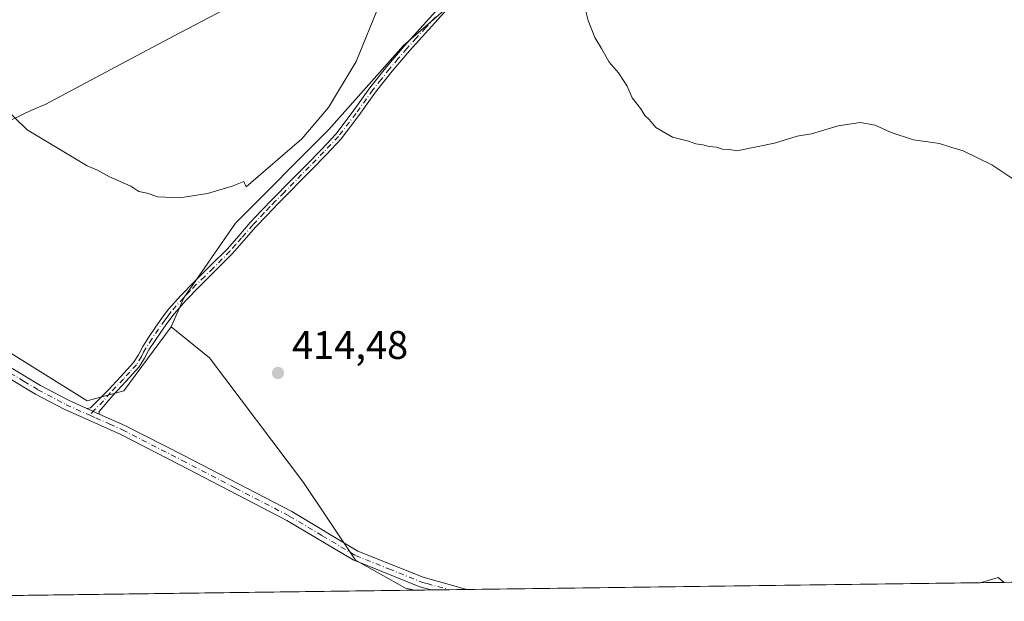
# Model space of a CAD drawing. Units: metres. Extents: x 590935 to 594398, y 4687385 to 4689743.
# Drawn here: x 591077 to 591324, y 4687385 to 4687531 of the extents above; entities that cross this region are included whole.
import ezdxf

# ---------------------------------------------------------------- set-up
doc = ezdxf.new("R2010")
doc.units = ezdxf.units.M
doc.header["$MEASUREMENT"] = 0
doc.linetypes.add('DGN Style 4', pattern=[2.6384748266838614, 1.318413404963828, -0.6592067024819142, 0.001648016756204785, -0.6592067024819142])
for name, color, linetype, lineweight in [('Camino Cxs', 7, 'Continuous', 0), ('Camino eje', 30, 'DGN Style 4', 13), ('Comarca', 135, 'Continuous', 13), ('Comarca CxS', 21, 'Continuous', 0), ('Comunidad Autónoma CxS', 142, 'Continuous', 0), ('Cultivos leñosos CxS', 92, 'Continuous', 0), ('Curva de nivel normal', 30, 'Continuous', 0), ('Municipio', 91, 'Continuous', 13), ('Municipio CxS', 4, 'Continuous', 0), ('Núcleo urbano CxS', 7, 'Continuous', 0), ('Pastizal CxS', 92, 'Continuous', 0), ('Provincia CxS', 1, 'Continuous', 0), ('Punto de cota en terreno', 7, 'Continuous', 0), ('Rótulo de punto de cota en terreno', 7, 'Continuous', 0)]:
    doc.layers.add(name, color=color, linetype=linetype, lineweight=lineweight)
doc.styles.add('Style-Arial', font='txt')

# ---------------------------------------------------------------- blocks, each defined once
blk = doc.blocks.new('*U9')
at = {"layer": 'Pastizal CxS', "color": 92, "linetype": 'Continuous', "lineweight": 0}
blk.add_polyline3d([(591054.4260999998, 4687459.723900001, 411.707699999999), (591093.8866999998, 4687435.112299999, 413.0975999999937), (591103.1117000004, 4687437.676700001, 413.5920999999944), (591114.9924999997, 4687453.672900001, 414.0884999999981), (591124.6365, 4687445.878900001, 414.414499999999), (591148.2094999999, 4687414.6029, 414.9713999999949), (591161.2822000004, 4687395.1371, 414.7691999999952), (591173.8212000001, 4687388.083900001, 414.5391999999993), (591176.1744999997, 4687387.613299999, 414.5770000000048), (590985.4914999995, 4687385.0897, 404.0577999999951), (590964.8246999999, 4687406.803200001, 403.539300000004), (590964.5608999999, 4687427.133199999, 404.5724999999948), (590977.3980999999, 4687436.302300001, 405.7583000000013), (590984.4397, 4687451.5581, 407.0586000000039), (590992.6546999998, 4687463.293500001, 408.1450999999943), (590997.8415000001, 4687471.937899999, 408.7776000000013), (591019.6284999996, 4687479.9663, 410.2146000000066)], close=True, dxfattribs=at)
blk.add_3dface([(591324.2127, 4687389.5725, 414.0540000000037), (591318.1177000003, 4687389.491800001, 414.1291000000056), (591322.7111000001, 4687390.767700001, 413.9861999999994)], dxfattribs=at)
blk = doc.blocks.new('*U12')
at = {"layer": 'Cultivos leñosos CxS', "color": 92, "linetype": 'Continuous', "lineweight": 0}
blk.add_polyline3d([(592217.2885999996, 4687401.3917, 390.3867999999929), (591324.2127, 4687389.5725, 414.0540000000037), (591322.7111000001, 4687390.767700001, 413.9861999999994), (591318.1177000003, 4687389.491800001, 414.1291000000056), (591176.1744999997, 4687387.613299999, 414.5770000000048), (591173.8212000001, 4687388.083900001, 414.5391999999993), (591161.2822000004, 4687395.1371, 414.7691999999952), (591148.2094999999, 4687414.6029, 414.9713999999949), (591124.6365, 4687445.878900001, 414.414499999999), (591114.9924999997, 4687453.672900001, 414.0884999999981), (591118.2247000001, 4687460.944700001, 414.3392000000022), (591131.1338999998, 4687479.721100001, 414.8965000000026), (591154.6052999999, 4687503.191500001, 415.0633999999991), (591173.3822999997, 4687524.3147, 414.3969999999972), (591200.3743000003, 4687547.785300001, 411.9824999999983), (591220.3251, 4687566.561699999, 409.6184999999969), (591229.4408999998, 4687588.095899999, 408.2241999999969), (591226.3732000003, 4687586.394099999, 408.8873000000021), (591177.2560999999, 4687647.818700001, 408.3815999999933), (591160.6315000001, 4687668.4345, 407.1658000000025), (591459.6426999997, 4687833.9793, 392.3891000000003)], dxfattribs=at)
blk = doc.blocks.new('5PATER')
at = {"layer": 'Núcleo urbano CxS', "linetype": 'Continuous', "lineweight": 0}
h = blk.add_hatch(color=51, dxfattribs=at)
edge = h.paths.add_edge_path()
edge.add_ellipse((0, 0), major_axis=(-0.1095731443231308, -0.1110710700762829), ratio=0.9994222409660322, start_angle=0, end_angle=360)

msp = doc.modelspace()

# ---------------------------------------------------------------- linework, layer by layer
at = {"layer": 'Camino Cxs', "color": 7, "linetype": 'Continuous', "lineweight": 0, "extrusion": (-0.03779220832822384, 0.0167157844431159, 0.9991458009420485), "elevation": 56428.25523984425, "flags": 128}
msp.add_lwpolyline([(-4525924.318783911, -1354343.758656292), (-4525924.318783912, -1354340.344171088)], dxfattribs=at)
msp.add_lwpolyline([(-4525924.318783911, -1354343.758656292), (-4525924.318783912, -1354340.344171088)], dxfattribs=at)
at = {"layer": 'Camino Cxs', "color": 7, "linetype": 'Continuous', "lineweight": 0, "extrusion": (-0.0166324491353687, -0.0002201477115277467, 0.9998616470145981), "elevation": -10450.19889788996, "flags": 128}
msp.add_lwpolyline([(-4679152.924908782, 653090.9981733987), (-4679152.924908782, 653082.0886605111)], dxfattribs=at)
at = {"layer": 'Camino Cxs', "color": 7, "linetype": 'Continuous', "lineweight": 0}
for points in [[(591184.4200999998, 4687533.470100001, 413.3194999999978), (591174.8601000002, 4687522.9901, 413.9930000000023), (591170.5201000003, 4687517.870100001, 414.2774000000064), (591166.3400999998, 4687512.610099999, 414.4998999999953), (591162.1401000004, 4687506.720100001, 414.6187999999966), (591157.6801000005, 4687500.890100001, 414.6885000000038), (591154.0000999998, 4687496.9801, 414.7706999999937), (591150.3101000004, 4687493.210100001, 414.8319000000047), (591141.8800999997, 4687484.6601, 414.8415999999997), (591139.0100999996, 4687481.670100001, 414.8264999999956), (591136.1801000005, 4687478.6801, 414.7869999999967), (591133.3400999998, 4687475.4101, 414.7565999999933), (591130.4200999998, 4687472.0601, 414.688599999994), (591126.1801000005, 4687467.8101, 414.6251000000047), (591121.9501, 4687463.6501, 414.4640000000072), (591118.7600999996, 4687460.370100001, 414.3935999999958), (591115.7401000002, 4687456.9801, 414.2357999999949), (591114.1401000004, 4687454.860099999, 414.1546999999992), (591112.5900999998, 4687452.640100001, 414.0381000000052), (591110.9600999998, 4687450.2401, 413.9934999999969), (591109.4101, 4687447.890100001, 413.9318999999959), (591108.3501000004, 4687445.840100001, 413.9134999999951), (591107.0201000003, 4687443.6501, 413.8940000000002), (591103.6601, 4687439.9801, 413.7969000000012), (591100.3701, 4687436.5001, 413.6236000000063), (591096.9501, 4687432.470100001, 413.359500000006), (591096.9600999998, 4687431.8201, 413.3678999999975), (591093.8400999998, 4687433.200099999, 413.226800000004), (591094.7701000003, 4687433.360099999, 413.2611000000034), (591099.0800999999, 4687437.7301, 413.4873999999982), (591102.3601000002, 4687441.200099999, 413.6386999999959), (591105.5900999998, 4687444.720100001, 413.773000000001), (591106.8000999996, 4687446.710100001, 413.8031000000047), (591107.8701, 4687448.790100001, 413.8405000000057), (591109.4801000003, 4687451.2301, 413.9122000000062), (591111.1201, 4687453.640100001, 413.9925999999978), (591112.7001, 4687455.9101, 414.0815000000002), (591114.3701, 4687458.110099999, 414.1879000000045), (591117.4600999998, 4687461.5801, 414.3417999999947), (591120.6901000004, 4687464.9101, 414.4759999999951), (591124.9301000005, 4687469.0701, 414.616399999999), (591129.1201, 4687473.270099999, 414.6769000000059), (591131.9901000002, 4687476.5701, 414.7566999999981), (591134.8601000002, 4687479.880100001, 414.8206999999966), (591137.7200999996, 4687482.9001, 414.8580999999977), (591140.6101000002, 4687485.9001, 414.8932000000059), (591144.8201000001, 4687490.1801, 414.9282999999996), (591149.0401, 4687494.460100001, 414.9088999999949), (591152.7200999996, 4687498.220100001, 414.8598000000056), (591156.3201000001, 4687502.040100001, 414.7937999999995), (591160.7100999998, 4687507.780099999, 414.7335000000021), (591164.9200999998, 4687513.6801, 414.6331000000064), (591169.1401000004, 4687519.0001, 414.4397999999928), (591173.5301000001, 4687524.170100001, 414.1729999999953), (591178.3101000004, 4687529.420100001, 413.8582000000025), (591183.1001000004, 4687534.6601, 413.4882000000071)], [(591093.8400999998, 4687433.200099999, 413.226800000004), (591094.7701000003, 4687433.360099999, 413.2611000000034), (591099.0800999999, 4687437.7301, 413.4873999999982), (591102.3601000002, 4687441.200099999, 413.6386999999959), (591105.5900999998, 4687444.720100001, 413.773000000001), (591106.8000999996, 4687446.710100001, 413.8031000000047), (591107.8701, 4687448.790100001, 413.8405000000057), (591109.4801000003, 4687451.2301, 413.9122000000062), (591111.1201, 4687453.640100001, 413.9925999999978), (591112.7001, 4687455.9101, 414.0815000000002), (591114.3701, 4687458.110099999, 414.1879000000045), (591117.4600999998, 4687461.5801, 414.3417999999947), (591120.6901000004, 4687464.9101, 414.4759999999951), (591124.9301000005, 4687469.0701, 414.616399999999), (591129.1201, 4687473.270099999, 414.6769000000059), (591131.9901000002, 4687476.5701, 414.7566999999981), (591134.8601000002, 4687479.880100001, 414.8206999999966), (591137.7200999996, 4687482.9001, 414.8580999999977), (591140.6101000002, 4687485.9001, 414.8932000000059), (591144.8201000001, 4687490.1801, 414.9282999999996), (591149.0401, 4687494.460100001, 414.9088999999949), (591152.7200999996, 4687498.220100001, 414.8598000000056), (591156.3201000001, 4687502.040100001, 414.7937999999995), (591160.7100999998, 4687507.780099999, 414.7335000000021), (591164.9200999998, 4687513.6801, 414.6331000000064), (591169.1401000004, 4687519.0001, 414.4397999999928), (591173.5301000001, 4687524.170100001, 414.1729999999953), (591178.3101000004, 4687529.420100001, 413.8582000000025), (591183.1001000004, 4687534.6601, 413.4882000000071)], [(591184.4200999998, 4687533.470100001, 413.3194999999978), (591174.8601000002, 4687522.9901, 413.9930000000023), (591170.5201000003, 4687517.870100001, 414.2774000000064), (591166.3400999998, 4687512.610099999, 414.4998999999953), (591162.1401000004, 4687506.720100001, 414.6187999999966), (591157.6801000005, 4687500.890100001, 414.6885000000038), (591154.0000999998, 4687496.9801, 414.7706999999937), (591150.3101000004, 4687493.210100001, 414.8319000000047), (591141.8800999997, 4687484.6601, 414.8415999999997), (591139.0100999996, 4687481.670100001, 414.8264999999956), (591136.1801000005, 4687478.6801, 414.7869999999967), (591133.3400999998, 4687475.4101, 414.7565999999933), (591130.4200999998, 4687472.0601, 414.688599999994), (591126.1801000005, 4687467.8101, 414.6251000000047), (591121.9501, 4687463.6501, 414.4640000000072), (591118.7600999996, 4687460.370100001, 414.3935999999958), (591115.7401000002, 4687456.9801, 414.2357999999949), (591114.1401000004, 4687454.860099999, 414.1546999999992), (591112.5900999998, 4687452.640100001, 414.0381000000052), (591110.9600999998, 4687450.2401, 413.9934999999969), (591109.4101, 4687447.890100001, 413.9318999999959), (591108.3501000004, 4687445.840100001, 413.9134999999951), (591107.0201000003, 4687443.6501, 413.8940000000002), (591103.6601, 4687439.9801, 413.7969000000012), (591100.3701, 4687436.5001, 413.6236000000063), (591096.9501, 4687432.470100001, 413.359500000006), (591096.9600999998, 4687431.8201, 413.3678999999975)], [(590963.4826999997, 4687510.2082, 415.7143999999971), (590965.0201000003, 4687509.100099999, 415.4210000000021), (590973.5601000004, 4687502.860099999, 413.960500000001), (590980.7801000001, 4687498.370100001, 412.7404999999999), (590988.3201000001, 4687493.880100001, 411.5641000000033), (590993.3300999999, 4687490.120100001, 410.7921999999962), (590997.9801000003, 4687485.420100001, 410.0770000000048), (590998.6801000005, 4687484.720100001, 409.9943999999959), (591004.7500999998, 4687482.1601, 409.7229999999981), (591008.2801000001, 4687481.0701, 409.7041000000027), (591014.3501000004, 4687478.2401, 409.7532000000065), (591019.9801000003, 4687474.9301, 409.9462000000058), (591023.8501000004, 4687472.840100001, 410.1165000000037), (591027.9001000002, 4687470.690099999, 410.3294000000024), (591031.4200999998, 4687468.540100001, 410.5347000000039), (591034.9001000002, 4687466.420100001, 410.7133000000031), (591041.5201000003, 4687462.700099999, 411.0604000000022), (591048.2600999996, 4687459.0001, 411.3723000000027), (591056.2401000002, 4687454.190099999, 411.7492000000057), (591064.1700999998, 4687449.460100001, 412.0584999999992), (591075.2200999996, 4687443.170100001, 412.3506000000052), (591082.1700999998, 4687439.0101, 412.616599999994), (591089.2001, 4687435.2601, 412.9998999999953), (591093.8400999998, 4687433.200099999, 413.226800000004)], [(591180.3364000004, 4687387.668400001, 414.5529999999999), (591180.3300999999, 4687387.670100001, 414.5529999999999), (591177.4700999996, 4687388.460100001, 414.5758999999962), (591160.7401000002, 4687395.190099999, 414.7231999999931), (591144.0601000004, 4687405.130100001, 414.6918000000005), (591117.1901000004, 4687419.0701, 414.0040000000009), (591102.2301000003, 4687426.7501, 413.5672999999952), (591088.1101000002, 4687433.0101, 413.0328000000009), (591080.9501, 4687436.8301, 412.5620000000054), (591073.9600999998, 4687441.020099999, 412.2440000000061), (591068.4301000005, 4687444.1601, 412.0822000000044), (591062.9101, 4687447.300100001, 411.9563000000053), (591054.9501, 4687452.050100001, 411.5960000000051), (591047.0100999996, 4687456.840100001, 411.2195999999968), (591040.3101000004, 4687460.520099999, 410.8932999999961), (591033.6401000004, 4687464.270099999, 410.5179999999964), (591030.1201, 4687466.4101, 410.3279999999941), (591026.6001000004, 4687468.5601, 410.1214999999939), (591022.6801000005, 4687470.670100001, 409.9021999999969), (591018.7701000003, 4687472.780099999, 409.7029999999941), (591013.2001, 4687476.0601, 409.5149999999995), (591007.3901000004, 4687478.7601, 409.4281000000047), (591004.0100999996, 4687479.8101, 409.4521999999997), (591000.6401000004, 4687480.860099999, 409.5543999999936)], [(591075.2200999996, 4687443.170100001, 412.3506000000052), (591082.1700999998, 4687439.0101, 412.616599999994), (591089.2001, 4687435.2601, 412.9998999999953), (591093.8400999998, 4687433.200099999, 413.226800000004), (591096.9600999998, 4687431.8201, 413.3678999999975), (591103.3800999997, 4687428.970100001, 413.6916999999958), (591118.3400999998, 4687421.290100001, 414.1042000000016), (591145.2801000001, 4687407.3201, 414.8067000000011), (591161.8501000004, 4687397.4301, 414.8986000000005), (591178.2801000001, 4687390.840100001, 414.7771000000066), (591189.2301000003, 4687387.790100001, 414.7014000000054), (591189.2439000001, 4687387.7863, 414.7011999999959), (591180.3364000004, 4687387.668400001, 414.5529999999999), (591180.3300999999, 4687387.670100001, 414.5529999999999), (591177.4700999996, 4687388.460100001, 414.5758999999962), (591160.7401000002, 4687395.190099999, 414.7231999999931), (591144.0601000004, 4687405.130100001, 414.6918000000005), (591117.1901000004, 4687419.0701, 414.0040000000009), (591102.2301000003, 4687426.7501, 413.5672999999952), (591088.1101000002, 4687433.0101, 413.0328000000009), (591080.9501, 4687436.8301, 412.5620000000054), (591073.9600999998, 4687441.020099999, 412.2440000000061)], [(591096.9600999998, 4687431.8201, 413.3678999999975), (591103.3800999997, 4687428.970100001, 413.6916999999958), (591118.3400999998, 4687421.290100001, 414.1042000000016), (591145.2801000001, 4687407.3201, 414.8067000000011), (591161.8501000004, 4687397.4301, 414.8986000000005), (591178.2801000001, 4687390.840100001, 414.7771000000066), (591189.2301000003, 4687387.790100001, 414.7014000000054), (591189.2439000001, 4687387.7863, 414.7011999999959)]]:
    msp.add_polyline3d(points, dxfattribs=at)
at = {"layer": 'Camino eje', "color": 30, "linetype": 'DGN Style 4', "lineweight": 13}
for points in [[(591181.3651000002, 4687531.440099999, 413.5979999999981), (591178.9700999996, 4687528.8201, 413.7669000000024), (591176.5850999998, 4687526.2051, 413.9440000000032), (591174.1951000001, 4687523.5801, 414.0849000000017), (591172.0000999998, 4687520.995100001, 414.2373999999982), (591169.8300999999, 4687518.4351, 414.3589000000065), (591167.7401000002, 4687515.8051, 414.4818999999989), (591165.6300999997, 4687513.145099999, 414.5650000000023), (591161.4250999996, 4687507.2501, 414.6750999999931), (591157.0000999998, 4687501.465100001, 414.7402000000002), (591153.3601000002, 4687497.600099999, 414.8065999999963), (591149.6750999996, 4687493.835100001, 414.8699000000051), (591143.3501000004, 4687487.420100001, 414.8920000000071), (591141.2451, 4687485.280099999, 414.8671000000031), (591139.8000999996, 4687483.780099999, 414.8512999999948), (591138.3651000002, 4687482.2851, 414.8359000000055), (591135.5201000003, 4687479.280099999, 414.8031000000047), (591132.6651, 4687475.9901, 414.7486000000063), (591131.2301000003, 4687474.340100001, 414.7142000000022), (591129.7701000003, 4687472.665100001, 414.6668000000063), (591125.5551000005, 4687468.440099999, 414.6187000000064), (591123.4401000004, 4687466.360099999, 414.5567000000011), (591121.3201000001, 4687464.280099999, 414.4686999999976), (591119.7251000004, 4687462.640100001, 414.3986000000005), (591118.1101000002, 4687460.975099999, 414.3622999999934), (591115.0551000005, 4687457.545100001, 414.2033999999985), (591114.2200999996, 4687456.4451, 414.1631999999955), (591113.4200999998, 4687455.3851, 414.1159999999945), (591111.8551000003, 4687453.140100001, 414.0124000000069), (591110.2200999996, 4687450.735099999, 413.9514999999956), (591108.6401000004, 4687448.340100001, 413.8849999999948), (591108.1051000003, 4687447.300100001, 413.8616000000038), (591107.5751, 4687446.2751, 413.8585000000021), (591106.3051000005, 4687444.1851, 413.8316999999952), (591104.6250999998, 4687442.350099999, 413.7489999999962), (591103.0100999996, 4687440.590100001, 413.7173000000039), (591099.7251000004, 4687437.1151, 413.5580999999947), (591098.0151000004, 4687435.100099999, 413.4026000000013), (591095.8601000002, 4687432.915100001, 413.311600000001), (591094.5686999997, 4687431.5119, 413.2828000000009)], [(591047.6350999996, 4687457.920100001, 411.3012000000017), (591055.5950999996, 4687453.120100001, 411.6716000000015), (591063.5401, 4687448.380100001, 412.0051999999997), (591069.0500999996, 4687445.245100001, 412.1429000000062), (591071.8151000004, 4687443.675100001, 412.2087999999931), (591074.5900999998, 4687442.095100001, 412.2936000000045), (591078.0651000004, 4687440.015100001, 412.4361999999965), (591081.5601000004, 4687437.920100001, 412.5785999999935), (591088.6551000001, 4687434.1351, 413.0151000000042), (591094.5686999997, 4687431.5119, 413.2828000000009)], [(591094.5686999997, 4687431.5119, 413.2828000000009), (591096.0651000004, 4687430.850099999, 413.3472000000039), (591099.5950999996, 4687429.2851, 413.5206000000035), (591102.8051000005, 4687427.860099999, 413.6108999999997), (591117.7651000004, 4687420.1801, 414.0510000000068), (591131.2001, 4687413.210100001, 414.5069999999978), (591144.6700999998, 4687406.225099999, 414.7483999999968), (591152.9550999999, 4687401.280099999, 414.8531999999978), (591161.2950999998, 4687396.3101, 414.811400000006), (591169.6601, 4687392.9451, 414.7744999999995), (591177.8750999998, 4687389.6501, 414.6769000000059), (591179.3051000005, 4687389.255100001, 414.6643999999943), (591184.7896999996, 4687387.727299999, 414.6233000000066)]]:
    msp.add_polyline3d(points, dxfattribs=at)
at = {"layer": 'Comarca', "color": 135, "linetype": 'Continuous', "lineweight": 13, "flags": 128}
msp.add_lwpolyline([(590964.1419335181, 4687459.412750324), (590995.2510000018, 4687470.876999998), (590997.1370000008, 4687471.572000002), (591014.6930000008, 4687478.041999999), (591015.250000001, 4687478.247000001), (591017.1010000006, 4687478.929), (591026.3619999997, 4687482.342000001), (591030.8669999997, 4687484.502), (591079.7720000016, 4687507.953000001), (591083.3449999997, 4687509.469000001), (591102.3690000006, 4687519.598), (591115.7370000017, 4687526.714999998), (591170.4250000002, 4687555.402999999), (591215.0290000006, 4687580.026000001), (591228.708000001, 4687587.577), (591229.4590000008, 4687587.992000001), (591255.6300000014, 4687602.439999998), (591305.9250000013, 4687630.088000001), (591469.6140000016, 4687721.024)], dxfattribs=at)
msp.add_lwpolyline([(590964.1419335181, 4687459.412750324), (590995.2510000018, 4687470.876999998), (590997.1370000008, 4687471.572000002), (591014.6930000008, 4687478.041999999), (591015.250000001, 4687478.247000001), (591017.1010000006, 4687478.929), (591026.3619999997, 4687482.342000001), (591030.8669999997, 4687484.502), (591079.7720000016, 4687507.953000001), (591083.3449999997, 4687509.469000001), (591102.3690000006, 4687519.598), (591115.7370000017, 4687526.714999998), (591170.4250000002, 4687555.402999999), (591215.0290000006, 4687580.026000001), (591228.708000001, 4687587.577), (591229.4590000008, 4687587.992000001), (591255.6300000014, 4687602.439999998), (591305.9250000013, 4687630.088000001), (591469.6140000016, 4687721.024)], dxfattribs=at)
at = {"layer": 'Comarca CxS', "color": 21, "linetype": 'Continuous', "lineweight": 0, "flags": 128}
for points in [[(591469.614000001, 4687721.023999999), (591305.9250000007, 4687630.088000001), (591255.6300000009, 4687602.439999999), (591229.4590000003, 4687587.992000001), (591228.7080000004, 4687587.576999999), (591215.029, 4687580.026), (591170.4249999997, 4687555.403), (591115.736999999, 4687526.715), (591102.3690000002, 4687519.597999999), (591083.3449999992, 4687509.469000001), (591079.7719999988, 4687507.953000001), (591030.8669999992, 4687484.501999999), (591026.3619999991, 4687482.342), (591017.101, 4687478.928999999), (591015.2500000005, 4687478.247), (591014.6930000002, 4687478.041999999), (590997.1370000002, 4687471.572000002), (590995.2510000011, 4687470.876999999), (590964.1419335175, 4687459.412750323), (590935.0900006773, 4689697.959983087)], [(592826.0497692496, 4687409.448266549), (590965.110000678, 4687384.819983112), (590964.1419335175, 4687459.412750323), (590995.2510000011, 4687470.876999999), (590997.1370000002, 4687471.572000002), (591014.6930000002, 4687478.041999999), (591015.2500000005, 4687478.247), (591017.101, 4687478.928999999), (591026.3619999991, 4687482.342), (591030.8669999992, 4687484.501999999), (591079.7719999988, 4687507.953000001), (591083.3449999992, 4687509.469000001), (591102.3690000002, 4687519.597999999), (591115.736999999, 4687526.715), (591170.4249999997, 4687555.403), (591215.029, 4687580.026), (591228.7080000004, 4687587.576999999), (591229.4590000003, 4687587.992000001), (591255.6300000009, 4687602.439999999), (591305.9250000007, 4687630.088000001), (591469.614000001, 4687721.023999999)]]:
    msp.add_lwpolyline(points, dxfattribs=at)
at = {"layer": 'Comunidad Autónoma CxS', "color": 142, "linetype": 'Continuous', "lineweight": 0, "flags": 128}
msp.add_lwpolyline([(592826.0497692496, 4687409.448266549), (590965.110000678, 4687384.819983112), (590964.1419335175, 4687459.412750323), (590935.0900006773, 4689697.959983087), (592235.193334272, 4689715.179217356), (594366.7000007028, 4689743.409983087), (594397.8500007021, 4687430.249983111)], close=True, dxfattribs=at)
at = {"layer": 'Cultivos leñosos CxS', "color": 92, "linetype": 'Continuous', "lineweight": 0, "extrusion": (0.01135306373491327, 0.07084824285640899, 0.9974224954491403), "elevation": 339219.6430486045, "flags": 128}
msp.add_lwpolyline([(157792.5839857481, -4709704.559232749), (157794.2555685773, -4709705.504152671), (157798.5887463383, -4709703.512573661)], dxfattribs=at)
at = {"layer": 'Cultivos leñosos CxS', "color": 92, "linetype": 'Continuous', "lineweight": 0, "extrusion": (-0.009990343382435495, -0.0001321337457800298, 0.9999500865442107), "elevation": -6110.801950010798, "flags": 128}
msp.add_lwpolyline([(591159.4299789671, 4687386.960776159), (591154.9764566382, 4687386.901876159)], dxfattribs=at)
at = {"layer": 'Cultivos leñosos CxS', "color": 92, "linetype": 'Continuous', "lineweight": 0, "extrusion": (-0.003030301691699859, -4.013915003885962e-05, 0.9999954078197089), "elevation": -1564.898032080093, "flags": 128}
msp.add_lwpolyline([(591187.786295976, 4687387.727262369), (591183.3320755174, 4687387.668262368)], dxfattribs=at)
at = {"layer": 'Cultivos leñosos CxS', "color": 92, "linetype": 'Continuous', "lineweight": 0, "extrusion": (0.004688210815960457, 6.204320467143475e-05, 0.9999890083545848), "elevation": 3477.169208728782, "flags": 128}
msp.add_lwpolyline([(591309.6777544788, 4687389.285087002), (591180.8025376799, 4687387.579586999)], dxfattribs=at)
at = {"layer": 'Cultivos leñosos CxS', "color": 92, "linetype": 'Continuous', "lineweight": 0, "extrusion": (-0.02363230125745337, -0.0003128714854121546, 0.9997206692115106), "elevation": -15022.94218140881, "flags": 128}
msp.add_lwpolyline([(-4679150.894560129, 653007.4525726794), (-4679150.894560129, 653003.2891449826)], dxfattribs=at)
at = {"layer": 'Cultivos leñosos CxS', "color": 92, "linetype": 'Continuous', "lineweight": 0}
for points in [[(591072.9993000003, 4687760.266899999, 405.6923999999999), (591087.5717000002, 4687731.907299999, 406.1410999999935), (591087.7319, 4687731.641100001, 406.1426000000066), (591113.1955000004, 4687689.351100001, 406.2780000000057), (591124.4694999997, 4687685.2487, 405.9220999999961), (591133.6952999998, 4687692.426899999, 404.8978999999963), (591138.3677000003, 4687692.760700001, 405.257700000002), (591139.8706999999, 4687692.868100001, 405.3282000000036), (591140.0066999998, 4687692.877699999, 405.334799999997), (591140.8706999999, 4687692.9395, 405.3767999999982), (591160.6315000001, 4687668.4345, 407.1658000000025), (591177.2560999999, 4687647.818700001, 408.3815999999933), (591226.3732000003, 4687586.394099999, 408.8873000000021), (591229.4408999998, 4687588.095899999, 408.2241999999969), (591220.3251, 4687566.561699999, 409.6184999999969), (591200.3743000003, 4687547.785300001, 411.9824999999983), (591173.3822999997, 4687524.3147, 414.3969999999972), (591154.6052999999, 4687503.191500001, 415.0633999999991), (591131.1338999998, 4687479.721100001, 414.8965000000026), (591118.2247000001, 4687460.944700001, 414.3392000000022), (591114.9924999997, 4687453.672900001, 414.0884999999981), (591103.1117000004, 4687437.676700001, 413.5920999999944), (591093.8866999998, 4687435.112299999, 413.0975999999937), (591054.4260999998, 4687459.723900001, 411.707699999999)], [(591160.6315000001, 4687668.4345, 407.1658000000025), (591177.2560999999, 4687647.818700001, 408.3815999999933), (591226.3732000003, 4687586.394099999, 408.8873000000021), (591229.4408999998, 4687588.095899999, 408.2241999999969), (591220.3251, 4687566.561699999, 409.6184999999969), (591200.3743000003, 4687547.785300001, 411.9824999999983), (591173.3822999997, 4687524.3147, 414.3969999999972), (591154.6052999999, 4687503.191500001, 415.0633999999991), (591131.1338999998, 4687479.721100001, 414.8965000000026), (591118.2247000001, 4687460.944700001, 414.3392000000022), (591114.9924999997, 4687453.672900001, 414.0884999999981)], [(591019.6284999996, 4687479.9663, 410.2146000000066), (591054.4260999998, 4687459.723900001, 411.707699999999), (591093.8866999998, 4687435.112299999, 413.0975999999937), (591103.1117000004, 4687437.676700001, 413.5920999999944), (591114.9924999997, 4687453.672900001, 414.0884999999981)], [(591114.9924999997, 4687453.672900001, 414.0884999999981), (591124.6365, 4687445.878900001, 414.414499999999), (591148.2094999999, 4687414.6029, 414.9713999999949), (591161.2822000004, 4687395.1371, 414.7691999999952), (591173.8212000001, 4687388.083900001, 414.5391999999993), (591176.1739999996, 4687387.613399999, 414.5770000000048)]]:
    msp.add_polyline3d(points, dxfattribs=at)
at = {"layer": 'Curva de nivel normal', "color": 30, "linetype": 'Continuous', "lineweight": 0, "flags": 128}
for points, elevation in [([(591072.8499999996, 4687509.0101), (591078.8300000001, 4687503.1501), (591093.9600000001, 4687494.120100001), (591096.5199999996, 4687493.0001), (591099.54, 4687491.360099999), (591104.8799999999, 4687489.030099999), (591106.9199999999, 4687487.6801), (591108.9600000001, 4687487.2601), (591111.6900000004, 4687486.3101), (591117.2199999997, 4687486.090100001), (591124.1500000004, 4687487.1801), (591130.3300000001, 4687488.9801), (591133.29, 4687490.1501), (591133.8499999996, 4687488.840100001), (591147.8600000005, 4687500.9001), (591154.5300000003, 4687508.770099999), (591161.4500000002, 4687520.3201), (591167.4299999997, 4687534.8101)], 415), ([(591335.1299999999, 4687484.9901), (591321.1200000001, 4687494.3101), (591313.9100000003, 4687497.890100001), (591311.04, 4687498.700099999), (591307.9800000004, 4687499.720100001), (591301.4000000004, 4687500.6601), (591295.7999999998, 4687502.4301), (591291.8200000003, 4687504.340100001), (591287.9800000004, 4687504.940099999), (591282.4800000004, 4687504.120100001), (591275.7699999996, 4687502.100099999), (591272.2100000001, 4687501.520099999), (591266.5499999998, 4687499.7601), (591257.0300000003, 4687497.880100001), (591255.3200000003, 4687498.170100001), (591253.4500000002, 4687498.300100001), (591251.9299999997, 4687498.780099999), (591250.0999999996, 4687498.950099999), (591248.5499999998, 4687499.4001), (591246.7300000004, 4687499.5801), (591244.9000000004, 4687500.2501), (591240.9100000003, 4687501.270099999), (591236.7000000002, 4687503.690099999), (591235.0199999996, 4687505.690099999), (591233.9199999999, 4687506.7601), (591232.9199999999, 4687508.4301), (591230.79, 4687511.170100001), (591229.4800000004, 4687514.0701), (591227.3499999996, 4687517.4801), (591225.0199999996, 4687520.120100001), (591223.1100000005, 4687523.550100001), (591221.3600000005, 4687526.290100001), (591219.7599999999, 4687530.600099999), (591218.4800000004, 4687535.550100001)], 410)]:
    msp.add_lwpolyline(points, dxfattribs=dict(at, elevation=elevation))
at = {"layer": 'Municipio', "color": 91, "linetype": 'Continuous', "lineweight": 13, "flags": 128}
msp.add_lwpolyline([(590964.1419335181, 4687459.412750324), (590995.2510000018, 4687470.876999998), (590997.1370000008, 4687471.572000002), (591014.6930000008, 4687478.041999999), (591015.250000001, 4687478.247000001), (591017.1010000006, 4687478.929), (591026.3619999997, 4687482.342000001), (591030.8669999997, 4687484.502), (591079.7720000016, 4687507.953000001), (591083.3449999997, 4687509.469000001), (591102.3690000006, 4687519.598), (591115.7370000017, 4687526.714999998), (591170.4250000002, 4687555.402999999), (591215.0290000006, 4687580.026000001), (591228.708000001, 4687587.577), (591229.4590000008, 4687587.992000001), (591255.6300000014, 4687602.439999998), (591305.9250000013, 4687630.088000001), (591469.6140000016, 4687721.024)], dxfattribs=at)
msp.add_lwpolyline([(590964.1419335181, 4687459.412750324), (590995.2510000018, 4687470.876999998), (590997.1370000008, 4687471.572000002), (591014.6930000008, 4687478.041999999), (591015.250000001, 4687478.247000001), (591017.1010000006, 4687478.929), (591026.3619999997, 4687482.342000001), (591030.8669999997, 4687484.502), (591079.7720000016, 4687507.953000001), (591083.3449999997, 4687509.469000001), (591102.3690000006, 4687519.598), (591115.7370000017, 4687526.714999998), (591170.4250000002, 4687555.402999999), (591215.0290000006, 4687580.026000001), (591228.708000001, 4687587.577), (591229.4590000008, 4687587.992000001), (591255.6300000014, 4687602.439999998), (591305.9250000013, 4687630.088000001), (591469.6140000016, 4687721.024)], dxfattribs=at)
at = {"layer": 'Municipio CxS', "color": 4, "linetype": 'Continuous', "lineweight": 0, "flags": 128}
for points in [[(591469.614000001, 4687721.023999999), (591305.9250000007, 4687630.088000001), (591255.6300000009, 4687602.439999999), (591229.4590000003, 4687587.992000001), (591228.7080000004, 4687587.576999999), (591215.029, 4687580.026), (591170.4249999997, 4687555.403), (591115.736999999, 4687526.715), (591102.3690000002, 4687519.597999999), (591083.3449999992, 4687509.469000001), (591079.7719999988, 4687507.953000001), (591030.8669999992, 4687484.501999999), (591026.3619999991, 4687482.342), (591017.101, 4687478.928999999), (591015.2500000005, 4687478.247), (591014.6930000002, 4687478.041999999), (590997.1370000002, 4687471.572000002), (590995.2510000011, 4687470.876999999), (590964.1419335175, 4687459.412750323), (590935.0900006773, 4689697.959983087)], [(592826.0497692496, 4687409.448266549), (590965.110000678, 4687384.819983112), (590964.1419335175, 4687459.412750323), (590995.2510000011, 4687470.876999999), (590997.1370000002, 4687471.572000002), (591014.6930000002, 4687478.041999999), (591015.2500000005, 4687478.247), (591017.101, 4687478.928999999), (591026.3619999991, 4687482.342), (591030.8669999992, 4687484.501999999), (591079.7719999988, 4687507.953000001), (591083.3449999992, 4687509.469000001), (591102.3690000002, 4687519.597999999), (591115.736999999, 4687526.715), (591170.4249999997, 4687555.403), (591215.029, 4687580.026), (591228.7080000004, 4687587.576999999), (591229.4590000003, 4687587.992000001), (591255.6300000009, 4687602.439999999), (591305.9250000007, 4687630.088000001), (591469.614000001, 4687721.023999999)]]:
    msp.add_lwpolyline(points, dxfattribs=at)
at = {"layer": 'Pastizal CxS', "color": 92, "linetype": 'Continuous', "lineweight": 0, "extrusion": (0.01135306373491327, 0.07084824285640899, 0.9974224954491403), "elevation": 339219.6430486045, "flags": 128}
msp.add_lwpolyline([(157792.5839857481, -4709704.559232749), (157794.2555685773, -4709705.504152671), (157798.5887463383, -4709703.512573661)], dxfattribs=at)
at = {"layer": 'Pastizal CxS', "color": 92, "linetype": 'Continuous', "lineweight": 0, "extrusion": (0.01231848582411853, 0.0001628990891012798, 0.999924111305897), "elevation": 8461.813001192453, "flags": 128}
msp.add_lwpolyline([(591274.2452044374, 4687388.256170904), (591268.1497417801, 4687388.175570904)], dxfattribs=at)
at = {"layer": 'Pastizal CxS', "color": 92, "linetype": 'Continuous', "lineweight": 0, "extrusion": (-0.05507249191338754, -0.0007288581974522535, 0.9984820926787712), "elevation": -35560.03826559198, "flags": 128}
msp.add_lwpolyline([(-4679153.913145477, 652185.7245162153), (-4679153.913145478, 651994.7348129556)], dxfattribs=at)
at = {"layer": 'Pastizal CxS', "color": 92, "linetype": 'Continuous', "lineweight": 0}
for points in [[(591019.6284999996, 4687479.9663, 410.2146000000066), (591054.4260999998, 4687459.723900001, 411.707699999999), (591093.8866999998, 4687435.112299999, 413.0975999999937), (591103.1117000004, 4687437.676700001, 413.5920999999944), (591114.9924999997, 4687453.672900001, 414.0884999999981)], [(591114.9924999997, 4687453.672900001, 414.0884999999981), (591124.6365, 4687445.878900001, 414.414499999999), (591148.2094999999, 4687414.6029, 414.9713999999949), (591161.2822000004, 4687395.1371, 414.7691999999952), (591173.8212000001, 4687388.083900001, 414.5391999999993), (591176.1739999996, 4687387.613399999, 414.5770000000048)]]:
    msp.add_polyline3d(points, dxfattribs=at)
at = {"layer": 'Provincia CxS', "color": 1, "linetype": 'Continuous', "lineweight": 0, "flags": 128}
msp.add_lwpolyline([(592826.0497692496, 4687409.448266549), (590965.110000678, 4687384.819983112), (590964.1419335175, 4687459.412750323), (590935.0900006773, 4689697.959983087), (592235.193334272, 4689715.179217356), (594366.7000007028, 4689743.409983087), (594397.8500007021, 4687430.249983111)], close=True, dxfattribs=at)

# ---------------------------------------------------------------- block references
at = {"layer": 'Cultivos leñosos CxS', "color": 92, "linetype": 'Continuous', "lineweight": 0}
msp.add_blockref('*U12', (0, 0), dxfattribs=at)
at = {"layer": 'Pastizal CxS', "color": 92, "linetype": 'Continuous', "lineweight": 0}
msp.add_blockref('*U9', (0, 0), dxfattribs=at)
at = {"layer": 'Punto de cota en terreno', "color": 7, "linetype": 'Continuous', "lineweight": 0, "xscale": 10, "yscale": 10, "zscale": 10}
msp.add_blockref('5PATER', (591141.8300000001, 4687442.109999999, 414.4799999999959), dxfattribs=at)

# ---------------------------------------------------------------- texts
at = {"layer": 'Rótulo de punto de cota en terreno', "color": 7, "linetype": 'Continuous', "lineweight": 0, "style": 'Style-Arial'}
msp.add_text('414,48', height=7.000000000000002, dxfattribs=at).set_placement((591145.3578000005, 4687445.637800001))

doc.saveas('drawing.dxf')
